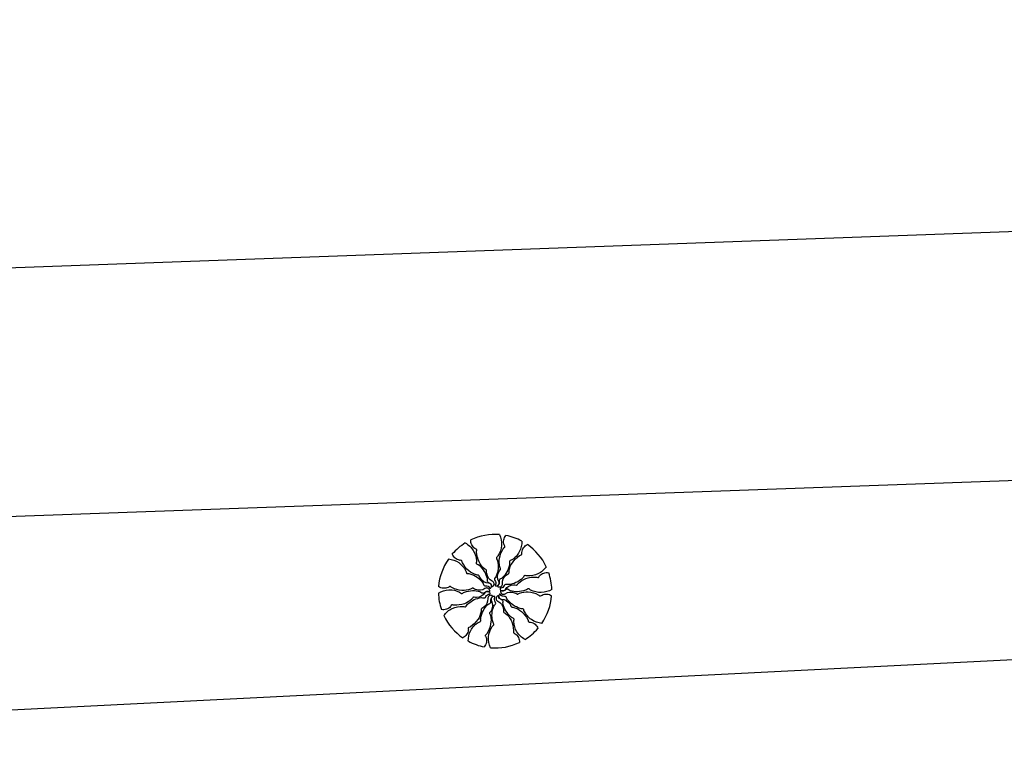
# Model space of a CAD drawing. Extents: x 178136 to 179324, y 1668036 to 1668876.
# Drawn here: x 178499 to 178511, y 1668114 to 1668122 of the extents above; entities that cross this region are included whole.
import ezdxf

# ---------------------------------------------------------------- set-up
doc = ezdxf.new("R2010")
doc.units = 0
doc.layers.get('0').update_dxf_attribs({"linetype": 'CONTINUOUS'})
for name, color, linetype in [('ARV', 1, 'CONTINUOUS'), ('PROJETO', 4, 'CONTINUOUS'), ('TELA', 2, 'CONTINUOUS')]:
    doc.layers.add(name, color=color, linetype=linetype)
doc.styles.get("Standard").update_dxf_attribs({"font": 'simplex.shx'})
doc.linetypes.add('TELA', pattern='A,0.5,-0.2,["*",STANDARD,S=0.1,R=0,X=-0.1,Y=-0.05],-0.2', length=0.9)

msp = doc.modelspace()

# ---------------------------------------------------------------- linework, layer by layer
msp.add_lwpolyline([(178367.327, 1668153.381), (178395.197, 1668124.901, 0.188287), (178408.456, 1668118.916), (178417.794, 1668118.432, 0.021937), (178461.645, 1668118.085), (178628.921, 1668124.101, -0.443729), (178636.158, 1668116.659, 1.878432)], format="xyb")
at = {"layer": 'ARV', "ltscale": 0.5}
for points in [[(178504.867, 1668116.124, -0.131247), (178504.964, 1668116.032, -0.13331), (178505.002, 1668115.907, -0.053308), (178505, 1668115.884, 0.169275), (178505.001, 1668115.876, 0.191994), (178505.011, 1668115.868, -0.093208), (178505.034, 1668115.855, -0.078808), (178505.098, 1668115.781, -0.08571), (178505.131, 1668115.698, -0.09635), (178505.132, 1668115.671, 0.174513), (178505.135, 1668115.657, 0.188222), (178505.15, 1668115.645, -0.126406), (178505.174, 1668115.63, -0.174466), (178505.184, 1668115.606, 0.408922), (178505.193, 1668115.598, 0.112048), (178505.195, 1668115.598, 0.029807), (178505.2, 1668115.601, 0.574947), (178505.194, 1668115.664, -0.255344), (178505.127, 1668115.755, -0.055447), (178505.126, 1668115.785, 0.156568), (178505.124, 1668115.796, 0.168717), (178505.117, 1668115.802, -0.077005), (178505.1, 1668115.811, -0.113729), (178505.035, 1668115.894, -0.096241), (178505.004, 1668116.014, -0.074614), (178505.006, 1668116.035, 0.189556), (178505.005, 1668116.044, 0.190897), (178505, 1668116.048, -0.076956), (178504.985, 1668116.056, -0.129451), (178504.946, 1668116.101, -0.126793), (178504.935, 1668116.161)], [(178504.867, 1668116.124, -0.131247), (178504.964, 1668116.032, -0.13331), (178505.002, 1668115.907, -0.053308), (178505, 1668115.884, 0.169275), (178505.001, 1668115.876, 0.191994), (178505.011, 1668115.868, -0.093208), (178505.034, 1668115.855, -0.078808), (178505.098, 1668115.781, -0.08571), (178505.131, 1668115.698, -0.09635), (178505.132, 1668115.671, 0.174513), (178505.135, 1668115.657, 0.188222), (178505.15, 1668115.645, -0.126406), (178505.174, 1668115.63, -0.174466), (178505.184, 1668115.606, 0.408922), (178505.193, 1668115.598, 0.112048), (178505.195, 1668115.598, 0.029807), (178505.2, 1668115.601, 0.574947), (178505.194, 1668115.664, -0.255344), (178505.127, 1668115.755, -0.055447), (178505.126, 1668115.785, 0.156568), (178505.124, 1668115.796, 0.168717), (178505.117, 1668115.802, -0.077005), (178505.1, 1668115.811, -0.113729), (178505.035, 1668115.894, -0.096241), (178505.004, 1668116.014, -0.074614), (178505.006, 1668116.035, 0.189556), (178505.005, 1668116.044, 0.190897), (178505, 1668116.048, -0.076956), (178504.985, 1668116.056, -0.129451), (178504.946, 1668116.101, -0.126793), (178504.935, 1668116.161)], [(178505.282, 1668116.225, -0.131247), (178505.306, 1668116.093, -0.13331), (178505.262, 1668115.97, -0.053308), (178505.247, 1668115.952, 0.169275), (178505.243, 1668115.946, 0.191994), (178505.246, 1668115.933, -0.093208), (178505.257, 1668115.909, -0.078808), (178505.264, 1668115.812, -0.08571), (178505.242, 1668115.725, -0.09635), (178505.227, 1668115.703, 0.174513), (178505.22, 1668115.69, 0.188222), (178505.225, 1668115.671, -0.126406), (178505.236, 1668115.645, -0.174466), (178505.23, 1668115.62, 0.408922), (178505.233, 1668115.607, 0.112048), (178505.234, 1668115.607, 0.029807), (178505.24, 1668115.606, 0.574947), (178505.273, 1668115.66, -0.255344), (178505.273, 1668115.773, -0.055447), (178505.29, 1668115.798, 0.156568), (178505.294, 1668115.808, 0.168717), (178505.292, 1668115.817, -0.077005), (178505.285, 1668115.834, -0.113729), (178505.281, 1668115.94, -0.096241), (178505.327, 1668116.054, -0.074614), (178505.342, 1668116.07, 0.189556), (178505.346, 1668116.078, 0.190897), (178505.344, 1668116.085, -0.076956), (178505.336, 1668116.1, -0.129451), (178505.332, 1668116.159, -0.126793), (178505.359, 1668116.214)], [(178505.282, 1668116.225, -0.131247), (178505.306, 1668116.093, -0.13331), (178505.262, 1668115.97, -0.053308), (178505.247, 1668115.952, 0.169275), (178505.243, 1668115.946, 0.191994), (178505.246, 1668115.933, -0.093208), (178505.257, 1668115.909, -0.078808), (178505.264, 1668115.812, -0.08571), (178505.242, 1668115.725, -0.09635), (178505.227, 1668115.703, 0.174513), (178505.22, 1668115.69, 0.188222), (178505.225, 1668115.671, -0.126406), (178505.236, 1668115.645, -0.174466), (178505.23, 1668115.62, 0.408922), (178505.233, 1668115.607, 0.112048), (178505.234, 1668115.607, 0.029807), (178505.24, 1668115.606, 0.574947), (178505.273, 1668115.66, -0.255344), (178505.273, 1668115.773, -0.055447), (178505.29, 1668115.798, 0.156568), (178505.294, 1668115.808, 0.168717), (178505.292, 1668115.817, -0.077005), (178505.285, 1668115.834, -0.113729), (178505.281, 1668115.94, -0.096241), (178505.327, 1668116.054, -0.074614), (178505.342, 1668116.07, 0.189556), (178505.346, 1668116.078, 0.190897), (178505.344, 1668116.085, -0.076956), (178505.336, 1668116.1, -0.129451), (178505.332, 1668116.159, -0.126793), (178505.359, 1668116.214)], [(178505.551, 1668116.146, -0.131247), (178505.52, 1668116.016, -0.13331), (178505.43, 1668115.92, -0.053308), (178505.409, 1668115.91, 0.169275), (178505.404, 1668115.906, 0.191994), (178505.401, 1668115.893, -0.093208), (178505.401, 1668115.867, -0.078808), (178505.369, 1668115.774, -0.08571), (178505.314, 1668115.703, -0.09635), (178505.292, 1668115.69, 0.174513), (178505.28, 1668115.68, 0.188222), (178505.277, 1668115.661, -0.126406), (178505.276, 1668115.633, -0.174466), (178505.261, 1668115.612, 0.408922), (178505.258, 1668115.6, 0.112048), (178505.26, 1668115.599, 0.029807), (178505.265, 1668115.596, 0.574947), (178505.316, 1668115.632, -0.255344), (178505.362, 1668115.736, -0.055447), (178505.387, 1668115.752, 0.156568), (178505.395, 1668115.759, 0.168717), (178505.397, 1668115.768, -0.077005), (178505.397, 1668115.787, -0.113729), (178505.436, 1668115.885, -0.096241), (178505.524, 1668115.971, -0.074614), (178505.544, 1668115.98, 0.189556), (178505.551, 1668115.986, 0.190897), (178505.552, 1668115.993, -0.076956), (178505.551, 1668116.01, -0.129451), (178505.571, 1668116.066, -0.126793), (178505.617, 1668116.105)], [(178505.551, 1668116.146, -0.131247), (178505.52, 1668116.016, -0.13331), (178505.43, 1668115.92, -0.053308), (178505.409, 1668115.91, 0.169275), (178505.404, 1668115.906, 0.191994), (178505.401, 1668115.893, -0.093208), (178505.401, 1668115.867, -0.078808), (178505.369, 1668115.774, -0.08571), (178505.314, 1668115.703, -0.09635), (178505.292, 1668115.69, 0.174513), (178505.28, 1668115.68, 0.188222), (178505.277, 1668115.661, -0.126406), (178505.276, 1668115.633, -0.174466), (178505.261, 1668115.612, 0.408922), (178505.258, 1668115.6, 0.112048), (178505.26, 1668115.599, 0.029807), (178505.265, 1668115.596, 0.574947), (178505.316, 1668115.632, -0.255344), (178505.362, 1668115.736, -0.055447), (178505.387, 1668115.752, 0.156568), (178505.395, 1668115.759, 0.168717), (178505.397, 1668115.768, -0.077005), (178505.397, 1668115.787, -0.113729), (178505.436, 1668115.885, -0.096241), (178505.524, 1668115.971, -0.074614), (178505.544, 1668115.98, 0.189556), (178505.551, 1668115.986, 0.190897), (178505.552, 1668115.993, -0.076956), (178505.551, 1668116.01, -0.129451), (178505.571, 1668116.066, -0.126793), (178505.617, 1668116.105)], [(178504.664, 1668115.93, -0.131247), (178504.79, 1668115.886, -0.13331), (178504.875, 1668115.785, -0.053308), (178504.882, 1668115.764, 0.169275), (178504.886, 1668115.757, 0.191994), (178504.899, 1668115.754, -0.093208), (178504.925, 1668115.751, -0.078808), (178505.013, 1668115.709, -0.08571), (178505.077, 1668115.646, -0.09635), (178505.088, 1668115.622, 0.174513), (178505.097, 1668115.61, 0.188222), (178505.115, 1668115.605, -0.126406), (178505.143, 1668115.601, -0.174466), (178505.162, 1668115.583, 0.408922), (178505.174, 1668115.579, 0.112048), (178505.175, 1668115.58, 0.029807), (178505.179, 1668115.585, 0.574947), (178505.148, 1668115.64, -0.255344), (178505.05, 1668115.697, -0.055447), (178505.037, 1668115.724, 0.156568), (178505.031, 1668115.733, 0.168717), (178505.022, 1668115.736, -0.077005), (178505.003, 1668115.738, -0.113729), (178504.91, 1668115.787, -0.096241), (178504.834, 1668115.885, -0.074614), (178504.827, 1668115.905, 0.189556), (178504.823, 1668115.912, 0.190897), (178504.816, 1668115.914, -0.076956), (178504.799, 1668115.915, -0.129451), (178504.746, 1668115.941, -0.126793), (178504.711, 1668115.992)], [(178504.664, 1668115.93, -0.131247), (178504.79, 1668115.886, -0.13331), (178504.875, 1668115.785, -0.053308), (178504.882, 1668115.764, 0.169275), (178504.886, 1668115.757, 0.191994), (178504.899, 1668115.754, -0.093208), (178504.925, 1668115.751, -0.078808), (178505.013, 1668115.709, -0.08571), (178505.077, 1668115.646, -0.09635), (178505.088, 1668115.622, 0.174513), (178505.097, 1668115.61, 0.188222), (178505.115, 1668115.605, -0.126406), (178505.143, 1668115.601, -0.174466), (178505.162, 1668115.583, 0.408922), (178505.174, 1668115.579, 0.112048), (178505.175, 1668115.58, 0.029807), (178505.179, 1668115.585, 0.574947), (178505.148, 1668115.64, -0.255344), (178505.05, 1668115.697, -0.055447), (178505.037, 1668115.724, 0.156568), (178505.031, 1668115.733, 0.168717), (178505.022, 1668115.736, -0.077005), (178505.003, 1668115.738, -0.113729), (178504.91, 1668115.787, -0.096241), (178504.834, 1668115.885, -0.074614), (178504.827, 1668115.905, 0.189556), (178504.823, 1668115.912, 0.190897), (178504.816, 1668115.914, -0.076956), (178504.799, 1668115.915, -0.129451), (178504.746, 1668115.941, -0.126793), (178504.711, 1668115.992)], [(178505.846, 1668115.837, -0.131247), (178505.744, 1668115.75, -0.13331), (178505.615, 1668115.727, -0.053308), (178505.592, 1668115.731, 0.169275), (178505.585, 1668115.731, 0.191994), (178505.575, 1668115.722, -0.093208), (178505.56, 1668115.7, -0.078808), (178505.479, 1668115.645, -0.08571), (178505.393, 1668115.621, -0.09635), (178505.367, 1668115.623, 0.174513), (178505.352, 1668115.622, 0.188222), (178505.338, 1668115.609, -0.126406), (178505.32, 1668115.587, -0.174466), (178505.296, 1668115.579, 0.408922), (178505.287, 1668115.57, 0.112048), (178505.287, 1668115.569, 0.029807), (178505.289, 1668115.564, 0.574947), (178505.352, 1668115.562, -0.255344), (178505.45, 1668115.619, -0.055447), (178505.48, 1668115.616, 0.156568), (178505.491, 1668115.618, 0.168717), (178505.498, 1668115.624, -0.077005), (178505.509, 1668115.639, -0.113729), (178505.598, 1668115.695, -0.096241), (178505.721, 1668115.712, -0.074614), (178505.742, 1668115.708, 0.189556), (178505.751, 1668115.708, 0.190897), (178505.756, 1668115.713, -0.076956), (178505.765, 1668115.727, -0.129451), (178505.814, 1668115.76, -0.126793), (178505.875, 1668115.765)], [(178505.846, 1668115.837, -0.131247), (178505.744, 1668115.75, -0.13331), (178505.615, 1668115.727, -0.053308), (178505.592, 1668115.731, 0.169275), (178505.585, 1668115.731, 0.191994), (178505.575, 1668115.722, -0.093208), (178505.56, 1668115.7, -0.078808), (178505.479, 1668115.645, -0.08571), (178505.393, 1668115.621, -0.09635), (178505.367, 1668115.623, 0.174513), (178505.352, 1668115.622, 0.188222), (178505.338, 1668115.609, -0.126406), (178505.32, 1668115.587, -0.174466), (178505.296, 1668115.579, 0.408922), (178505.287, 1668115.57, 0.112048), (178505.287, 1668115.569, 0.029807), (178505.289, 1668115.564, 0.574947), (178505.352, 1668115.562, -0.255344), (178505.45, 1668115.619, -0.055447), (178505.48, 1668115.616, 0.156568), (178505.491, 1668115.618, 0.168717), (178505.498, 1668115.624, -0.077005), (178505.509, 1668115.639, -0.113729), (178505.598, 1668115.695, -0.096241), (178505.721, 1668115.712, -0.074614), (178505.742, 1668115.708, 0.189556), (178505.751, 1668115.708, 0.190897), (178505.756, 1668115.713, -0.076956), (178505.765, 1668115.727, -0.129451), (178505.814, 1668115.76, -0.126793), (178505.875, 1668115.765)], [(178504.544, 1668115.52, -0.131247), (178504.671, 1668115.559, -0.13331), (178504.799, 1668115.529, -0.053308), (178504.818, 1668115.516, 0.169275), (178504.825, 1668115.513, 0.191994), (178504.838, 1668115.517, -0.093208), (178504.86, 1668115.531, -0.078808), (178504.956, 1668115.549, -0.08571), (178505.045, 1668115.537, -0.09635), (178505.068, 1668115.524, 0.174513), (178505.082, 1668115.519, 0.188222), (178505.1, 1668115.526, -0.126406), (178505.125, 1668115.539, -0.174466), (178505.151, 1668115.536, 0.408922), (178505.163, 1668115.54, 0.112048), (178505.163, 1668115.542, 0.029807), (178505.163, 1668115.548, 0.574947), (178505.106, 1668115.574, -0.255344), (178504.993, 1668115.561, -0.055447), (178504.967, 1668115.576, 0.156568), (178504.956, 1668115.579, 0.168717), (178504.948, 1668115.576, -0.077005), (178504.931, 1668115.567, -0.113729), (178504.827, 1668115.551, -0.096241), (178504.708, 1668115.585, -0.074614), (178504.69, 1668115.597, 0.189556), (178504.682, 1668115.6, 0.190897), (178504.676, 1668115.598, -0.076956), (178504.662, 1668115.588, -0.129451), (178504.603, 1668115.578, -0.126793), (178504.546, 1668115.598)], [(178504.544, 1668115.52, -0.131247), (178504.671, 1668115.559, -0.13331), (178504.799, 1668115.529, -0.053308), (178504.818, 1668115.516, 0.169275), (178504.825, 1668115.513, 0.191994), (178504.838, 1668115.517, -0.093208), (178504.86, 1668115.531, -0.078808), (178504.956, 1668115.549, -0.08571), (178505.045, 1668115.537, -0.09635), (178505.068, 1668115.524, 0.174513), (178505.082, 1668115.519, 0.188222), (178505.1, 1668115.526, -0.126406), (178505.125, 1668115.539, -0.174466), (178505.151, 1668115.536, 0.408922), (178505.163, 1668115.54, 0.112048), (178505.163, 1668115.542, 0.029807), (178505.163, 1668115.548, 0.574947), (178505.106, 1668115.574, -0.255344), (178504.993, 1668115.561, -0.055447), (178504.967, 1668115.576, 0.156568), (178504.956, 1668115.579, 0.168717), (178504.948, 1668115.576, -0.077005), (178504.931, 1668115.567, -0.113729), (178504.827, 1668115.551, -0.096241), (178504.708, 1668115.585, -0.074614), (178504.69, 1668115.597, 0.189556), (178504.682, 1668115.6, 0.190897), (178504.676, 1668115.598, -0.076956), (178504.662, 1668115.588, -0.129451), (178504.603, 1668115.578, -0.126793), (178504.546, 1668115.598)], [(178505.912, 1668115.564, -0.131247), (178505.784, 1668115.526, -0.13331), (178505.656, 1668115.556, -0.053308), (178505.637, 1668115.569, 0.169275), (178505.63, 1668115.572, 0.191994), (178505.618, 1668115.567, -0.093208), (178505.595, 1668115.554, -0.078808), (178505.499, 1668115.536, -0.08571), (178505.41, 1668115.548, -0.09635), (178505.387, 1668115.561, 0.174513), (178505.373, 1668115.566, 0.188222), (178505.355, 1668115.559, -0.126406), (178505.33, 1668115.546, -0.174466), (178505.305, 1668115.548, 0.408922), (178505.293, 1668115.544, 0.112048), (178505.292, 1668115.543, 0.029807), (178505.293, 1668115.537, 0.574947), (178505.35, 1668115.511, -0.255344), (178505.462, 1668115.523, -0.055447), (178505.489, 1668115.509, 0.156568), (178505.499, 1668115.506, 0.168717), (178505.508, 1668115.509, -0.077005), (178505.524, 1668115.518, -0.113729), (178505.628, 1668115.533, -0.096241), (178505.748, 1668115.5, -0.074614), (178505.765, 1668115.488, 0.189556), (178505.773, 1668115.484, 0.190897), (178505.78, 1668115.487, -0.076956), (178505.794, 1668115.496, -0.129451), (178505.852, 1668115.507, -0.126793), (178505.91, 1668115.487)], [(178505.912, 1668115.564, -0.131247), (178505.784, 1668115.526, -0.13331), (178505.656, 1668115.556, -0.053308), (178505.637, 1668115.569, 0.169275), (178505.63, 1668115.572, 0.191994), (178505.618, 1668115.567, -0.093208), (178505.595, 1668115.554, -0.078808), (178505.499, 1668115.536, -0.08571), (178505.41, 1668115.548, -0.09635), (178505.387, 1668115.561, 0.174513), (178505.373, 1668115.566, 0.188222), (178505.355, 1668115.559, -0.126406), (178505.33, 1668115.546, -0.174466), (178505.305, 1668115.548, 0.408922), (178505.293, 1668115.544, 0.112048), (178505.292, 1668115.543, 0.029807), (178505.293, 1668115.537, 0.574947), (178505.35, 1668115.511, -0.255344), (178505.462, 1668115.523, -0.055447), (178505.489, 1668115.509, 0.156568), (178505.499, 1668115.506, 0.168717), (178505.508, 1668115.509, -0.077005), (178505.524, 1668115.518, -0.113729), (178505.628, 1668115.533, -0.096241), (178505.748, 1668115.5, -0.074614), (178505.765, 1668115.488, 0.189556), (178505.773, 1668115.484, 0.190897), (178505.78, 1668115.487, -0.076956), (178505.794, 1668115.496, -0.129451), (178505.852, 1668115.507, -0.126793), (178505.91, 1668115.487)], [(178504.61, 1668115.248, -0.131247), (178504.711, 1668115.335, -0.13331), (178504.841, 1668115.358, -0.053308), (178504.863, 1668115.354, 0.169275), (178504.871, 1668115.354, 0.191994), (178504.88, 1668115.363, -0.093208), (178504.896, 1668115.384, -0.078808), (178504.976, 1668115.44, -0.08571), (178505.063, 1668115.464, -0.09635), (178505.089, 1668115.461, 0.174513), (178505.104, 1668115.462, 0.188222), (178505.118, 1668115.476, -0.126406), (178505.135, 1668115.498, -0.174466), (178505.16, 1668115.506, 0.408922), (178505.169, 1668115.514, 0.112048), (178505.169, 1668115.516, 0.029807), (178505.166, 1668115.521, 0.574947), (178505.103, 1668115.522, -0.255344), (178505.005, 1668115.466, -0.055447), (178504.975, 1668115.468, 0.156568), (178504.964, 1668115.467, 0.168717), (178504.958, 1668115.461, -0.077005), (178504.946, 1668115.446, -0.113729), (178504.857, 1668115.39, -0.096241), (178504.734, 1668115.373, -0.074614), (178504.714, 1668115.377, 0.189556), (178504.705, 1668115.377, 0.190897), (178504.7, 1668115.372, -0.076956), (178504.691, 1668115.358, -0.129451), (178504.641, 1668115.325, -0.126793), (178504.581, 1668115.32)], [(178504.61, 1668115.248, -0.131247), (178504.711, 1668115.335, -0.13331), (178504.841, 1668115.358, -0.053308), (178504.863, 1668115.354, 0.169275), (178504.871, 1668115.354, 0.191994), (178504.88, 1668115.363, -0.093208), (178504.896, 1668115.384, -0.078808), (178504.976, 1668115.44, -0.08571), (178505.063, 1668115.464, -0.09635), (178505.089, 1668115.461, 0.174513), (178505.104, 1668115.462, 0.188222), (178505.118, 1668115.476, -0.126406), (178505.135, 1668115.498, -0.174466), (178505.16, 1668115.506, 0.408922), (178505.169, 1668115.514, 0.112048), (178505.169, 1668115.516, 0.029807), (178505.166, 1668115.521, 0.574947), (178505.103, 1668115.522, -0.255344), (178505.005, 1668115.466, -0.055447), (178504.975, 1668115.468, 0.156568), (178504.964, 1668115.467, 0.168717), (178504.958, 1668115.461, -0.077005), (178504.946, 1668115.446, -0.113729), (178504.857, 1668115.39, -0.096241), (178504.734, 1668115.373, -0.074614), (178504.714, 1668115.377, 0.189556), (178504.705, 1668115.377, 0.190897), (178504.7, 1668115.372, -0.076956), (178504.691, 1668115.358, -0.129451), (178504.641, 1668115.325, -0.126793), (178504.581, 1668115.32)], [(178504.905, 1668114.939, -0.131247), (178504.935, 1668115.069, -0.13331), (178505.025, 1668115.165, -0.053308), (178505.046, 1668115.174, 0.169275), (178505.052, 1668115.179, 0.191994), (178505.054, 1668115.192, -0.093208), (178505.054, 1668115.218, -0.078808), (178505.086, 1668115.31, -0.08571), (178505.142, 1668115.381, -0.09635), (178505.164, 1668115.395, 0.174513), (178505.175, 1668115.404, 0.188222), (178505.178, 1668115.424, -0.126406), (178505.179, 1668115.452, -0.174466), (178505.195, 1668115.473, 0.408922), (178505.197, 1668115.485, 0.112048), (178505.196, 1668115.486, 0.029807), (178505.191, 1668115.489, 0.574947), (178505.139, 1668115.453, -0.255344), (178505.094, 1668115.349, -0.055447), (178505.068, 1668115.333, 0.156568), (178505.06, 1668115.326, 0.168717), (178505.059, 1668115.317, -0.077005), (178505.059, 1668115.298, -0.113729), (178505.02, 1668115.2, -0.096241), (178504.931, 1668115.113, -0.074614), (178504.912, 1668115.104, 0.189556), (178504.905, 1668115.099, 0.190897), (178504.904, 1668115.092, -0.076956), (178504.905, 1668115.075, -0.129451), (178504.885, 1668115.019, -0.126793), (178504.839, 1668114.979)], [(178504.905, 1668114.939, -0.131247), (178504.935, 1668115.069, -0.13331), (178505.025, 1668115.165, -0.053308), (178505.046, 1668115.174, 0.169275), (178505.052, 1668115.179, 0.191994), (178505.054, 1668115.192, -0.093208), (178505.054, 1668115.218, -0.078808), (178505.086, 1668115.31, -0.08571), (178505.142, 1668115.381, -0.09635), (178505.164, 1668115.395, 0.174513), (178505.175, 1668115.404, 0.188222), (178505.178, 1668115.424, -0.126406), (178505.179, 1668115.452, -0.174466), (178505.195, 1668115.473, 0.408922), (178505.197, 1668115.485, 0.112048), (178505.196, 1668115.486, 0.029807), (178505.191, 1668115.489, 0.574947), (178505.139, 1668115.453, -0.255344), (178505.094, 1668115.349, -0.055447), (178505.068, 1668115.333, 0.156568), (178505.06, 1668115.326, 0.168717), (178505.059, 1668115.317, -0.077005), (178505.059, 1668115.298, -0.113729), (178505.02, 1668115.2, -0.096241), (178504.931, 1668115.113, -0.074614), (178504.912, 1668115.104, 0.189556), (178504.905, 1668115.099, 0.190897), (178504.904, 1668115.092, -0.076956), (178504.905, 1668115.075, -0.129451), (178504.885, 1668115.019, -0.126793), (178504.839, 1668114.979)], [(178505.174, 1668114.86, -0.131247), (178505.149, 1668114.991, -0.13331), (178505.194, 1668115.115, -0.053308), (178505.209, 1668115.132, 0.169275), (178505.212, 1668115.139, 0.191994), (178505.209, 1668115.152, -0.093208), (178505.199, 1668115.176, -0.078808), (178505.191, 1668115.273, -0.08571), (178505.213, 1668115.36, -0.09635), (178505.228, 1668115.382, 0.174513), (178505.235, 1668115.395, 0.188222), (178505.23, 1668115.414, -0.126406), (178505.22, 1668115.44, -0.174466), (178505.225, 1668115.465, 0.408922), (178505.223, 1668115.477, 0.112048), (178505.221, 1668115.478, 0.029807), (178505.215, 1668115.478, 0.574947), (178505.183, 1668115.425, -0.255344), (178505.183, 1668115.311, -0.055447), (178505.165, 1668115.287, 0.156568), (178505.161, 1668115.277, 0.168717), (178505.163, 1668115.268, -0.077005), (178505.171, 1668115.25, -0.113729), (178505.174, 1668115.145, -0.096241), (178505.128, 1668115.03, -0.074614), (178505.114, 1668115.014, 0.189556), (178505.11, 1668115.007, 0.190897), (178505.111, 1668115, -0.076956), (178505.119, 1668114.985, -0.129451), (178505.123, 1668114.925, -0.126793), (178505.097, 1668114.871)], [(178505.174, 1668114.86, -0.131247), (178505.149, 1668114.991, -0.13331), (178505.194, 1668115.115, -0.053308), (178505.209, 1668115.132, 0.169275), (178505.212, 1668115.139, 0.191994), (178505.209, 1668115.152, -0.093208), (178505.199, 1668115.176, -0.078808), (178505.191, 1668115.273, -0.08571), (178505.213, 1668115.36, -0.09635), (178505.228, 1668115.382, 0.174513), (178505.235, 1668115.395, 0.188222), (178505.23, 1668115.414, -0.126406), (178505.22, 1668115.44, -0.174466), (178505.225, 1668115.465, 0.408922), (178505.223, 1668115.477, 0.112048), (178505.221, 1668115.478, 0.029807), (178505.215, 1668115.478, 0.574947), (178505.183, 1668115.425, -0.255344), (178505.183, 1668115.311, -0.055447), (178505.165, 1668115.287, 0.156568), (178505.161, 1668115.277, 0.168717), (178505.163, 1668115.268, -0.077005), (178505.171, 1668115.25, -0.113729), (178505.174, 1668115.145, -0.096241), (178505.128, 1668115.03, -0.074614), (178505.114, 1668115.014, 0.189556), (178505.11, 1668115.007, 0.190897), (178505.111, 1668115, -0.076956), (178505.119, 1668114.985, -0.129451), (178505.123, 1668114.925, -0.126793), (178505.097, 1668114.871)], [(178505.589, 1668114.961, -0.131247), (178505.491, 1668115.052, -0.13331), (178505.454, 1668115.178, -0.053308), (178505.456, 1668115.201, 0.169275), (178505.455, 1668115.208, 0.191994), (178505.445, 1668115.217, -0.093208), (178505.422, 1668115.23, -0.078808), (178505.358, 1668115.304, -0.08571), (178505.324, 1668115.387, -0.09635), (178505.324, 1668115.413, 0.174513), (178505.321, 1668115.428, 0.188222), (178505.306, 1668115.44, -0.126406), (178505.282, 1668115.455, -0.174466), (178505.271, 1668115.479, 0.408922), (178505.262, 1668115.487, 0.112048), (178505.261, 1668115.487, 0.029807), (178505.256, 1668115.484, 0.574947), (178505.261, 1668115.421, -0.255344), (178505.329, 1668115.33, -0.055447), (178505.329, 1668115.299, 0.156568), (178505.332, 1668115.289, 0.168717), (178505.339, 1668115.283, -0.077005), (178505.355, 1668115.274, -0.113729), (178505.42, 1668115.191, -0.096241), (178505.451, 1668115.071, -0.074614), (178505.449, 1668115.05, 0.189556), (178505.45, 1668115.041, 0.190897), (178505.456, 1668115.037, -0.076956), (178505.471, 1668115.029, -0.129451), (178505.509, 1668114.984, -0.126793), (178505.521, 1668114.924)], [(178505.589, 1668114.961, -0.131247), (178505.491, 1668115.052, -0.13331), (178505.454, 1668115.178, -0.053308), (178505.456, 1668115.201, 0.169275), (178505.455, 1668115.208, 0.191994), (178505.445, 1668115.217, -0.093208), (178505.422, 1668115.23, -0.078808), (178505.358, 1668115.304, -0.08571), (178505.324, 1668115.387, -0.09635), (178505.324, 1668115.413, 0.174513), (178505.321, 1668115.428, 0.188222), (178505.306, 1668115.44, -0.126406), (178505.282, 1668115.455, -0.174466), (178505.271, 1668115.479, 0.408922), (178505.262, 1668115.487, 0.112048), (178505.261, 1668115.487, 0.029807), (178505.256, 1668115.484, 0.574947), (178505.261, 1668115.421, -0.255344), (178505.329, 1668115.33, -0.055447), (178505.329, 1668115.299, 0.156568), (178505.332, 1668115.289, 0.168717), (178505.339, 1668115.283, -0.077005), (178505.355, 1668115.274, -0.113729), (178505.42, 1668115.191, -0.096241), (178505.451, 1668115.071, -0.074614), (178505.449, 1668115.05, 0.189556), (178505.45, 1668115.041, 0.190897), (178505.456, 1668115.037, -0.076956), (178505.471, 1668115.029, -0.129451), (178505.509, 1668114.984, -0.126793), (178505.521, 1668114.924)], [(178505.792, 1668115.154, -0.131247), (178505.666, 1668115.199, -0.13331), (178505.581, 1668115.299, -0.053308), (178505.573, 1668115.321, 0.169275), (178505.569, 1668115.327, 0.191994), (178505.557, 1668115.331, -0.093208), (178505.531, 1668115.334, -0.078808), (178505.443, 1668115.376, -0.08571), (178505.378, 1668115.439, -0.09635), (178505.367, 1668115.463, 0.174513), (178505.359, 1668115.475, 0.188222), (178505.34, 1668115.48, -0.126406), (178505.312, 1668115.484, -0.174466), (178505.293, 1668115.502, 0.408922), (178505.281, 1668115.505, 0.112048), (178505.28, 1668115.504, 0.029807), (178505.277, 1668115.5, 0.574947), (178505.307, 1668115.445, -0.255344), (178505.405, 1668115.388, -0.055447), (178505.418, 1668115.361, 0.156568), (178505.425, 1668115.352, 0.168717), (178505.433, 1668115.349, -0.077005), (178505.452, 1668115.347, -0.113729), (178505.545, 1668115.298, -0.096241), (178505.621, 1668115.2, -0.074614), (178505.628, 1668115.18, 0.189556), (178505.633, 1668115.172, 0.190897), (178505.639, 1668115.17, -0.076956), (178505.656, 1668115.17, -0.129451), (178505.71, 1668115.143, -0.126793), (178505.744, 1668115.093)], [(178505.792, 1668115.154, -0.131247), (178505.666, 1668115.199, -0.13331), (178505.581, 1668115.299, -0.053308), (178505.573, 1668115.321, 0.169275), (178505.569, 1668115.327, 0.191994), (178505.557, 1668115.331, -0.093208), (178505.531, 1668115.334, -0.078808), (178505.443, 1668115.376, -0.08571), (178505.378, 1668115.439, -0.09635), (178505.367, 1668115.463, 0.174513), (178505.359, 1668115.475, 0.188222), (178505.34, 1668115.48, -0.126406), (178505.312, 1668115.484, -0.174466), (178505.293, 1668115.502, 0.408922), (178505.281, 1668115.505, 0.112048), (178505.28, 1668115.504, 0.029807), (178505.277, 1668115.5, 0.574947), (178505.307, 1668115.445, -0.255344), (178505.405, 1668115.388, -0.055447), (178505.418, 1668115.361, 0.156568), (178505.425, 1668115.352, 0.168717), (178505.433, 1668115.349, -0.077005), (178505.452, 1668115.347, -0.113729), (178505.545, 1668115.298, -0.096241), (178505.621, 1668115.2, -0.074614), (178505.628, 1668115.18, 0.189556), (178505.633, 1668115.172, 0.190897), (178505.639, 1668115.17, -0.076956), (178505.656, 1668115.17, -0.129451), (178505.71, 1668115.143, -0.126793), (178505.744, 1668115.093)]]:
    msp.add_lwpolyline(points, format="xyb", dxfattribs=at)
for start, end in [(85.465, 115.465), (85.465, 115.465), (61.8324, 78.9812), (61.8324, 78.9812), (121.8324, 138.9812), (121.8324, 138.9812), (25.465, 55.3487), (25.465, 55.3487), (145.465, 175.3487), (145.465, 175.3487), (1.8324, 18.9812), (1.8324, 18.9812), (181.8324, 198.9812), (181.8324, 198.9812), (325.465, 355.465), (325.465, 355.465), (205.465, 235.3487), (205.465, 235.3487), (301.8324, 318.9812), (301.8324, 318.9812), (241.8324, 258.9812), (241.8324, 258.9812), (265.465, 295.3487), (265.465, 295.3487)]:
    msp.add_arc((178505.228, 1668115.542), 0.684, start, end, dxfattribs=at)
at = {"layer": 'PROJETO', "ltscale": 5}
msp.add_lwpolyline([(178633.164, 1668116.85, 0.443729), (178629.029, 1668121.103), (178461.752, 1668115.087, -0.021937), (178417.639, 1668115.436), (178408.301, 1668115.92, -0.188287), (178393.053, 1668122.803), (178374.212, 1668142.056, 0.498058), (178366.296, 1668141.038)], format="xyb", dxfattribs=at)
at = {"layer": 'TELA', "linetype": 'TELA', "ltscale": 3}
msp.add_line((178491.603, 1668113.721), (178528.141, 1668115.553), dxfattribs=at)

doc.saveas('drawing.dxf')
